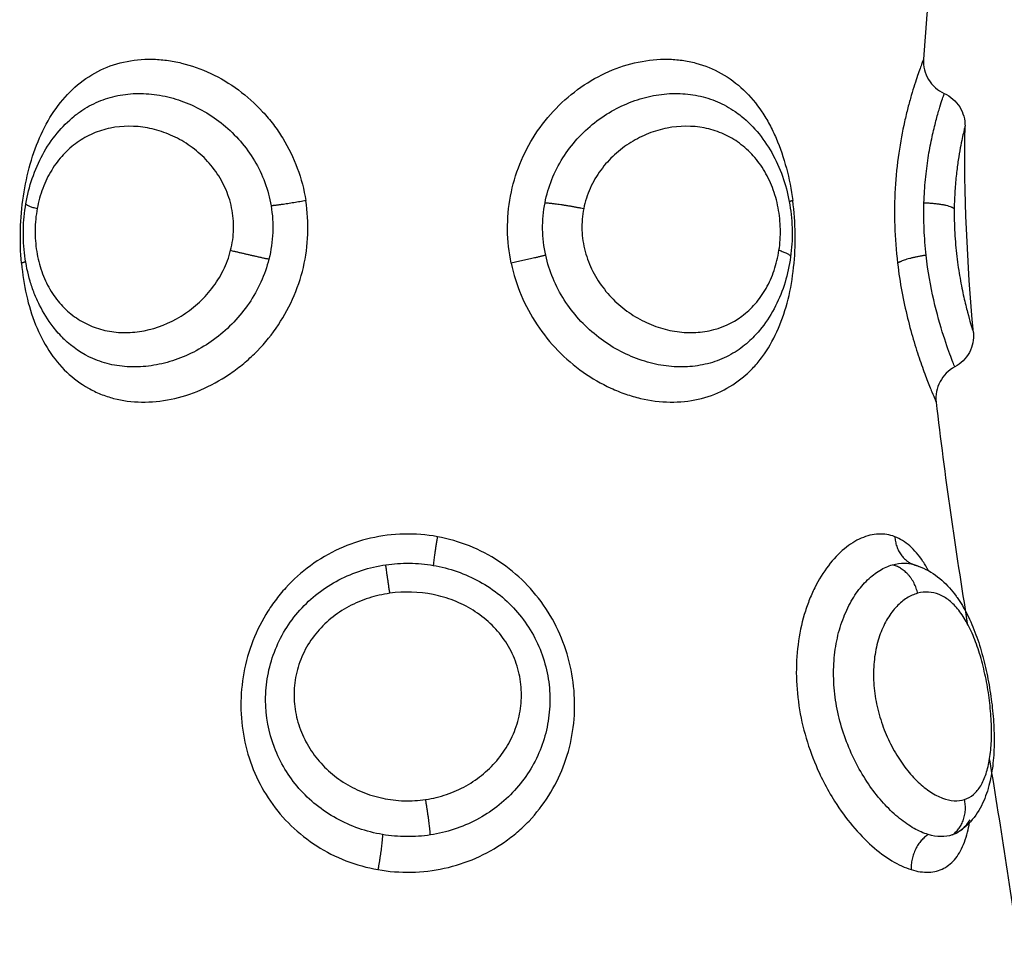
# Model space of a CAD drawing. Units: millimetres. Extents: x 104.02 to 110.86, y 1469.18 to 1475.83.
# Drawn here: x 106.7 to 106.73, y 1470.45 to 1470.48 of the extents above; entities that cross this region are included whole.
import ezdxf

# ---------------------------------------------------------------- set-up
doc = ezdxf.new("R2010")
doc.units = ezdxf.units.MM
doc.header["$PDSIZE"] = -1
doc.layers.add('DIASTASEIS', color=253, linetype='Continuous', lineweight=5)
doc.layers.add('Make2D$Visible$Curves', color=7, linetype='Continuous')
doc.layers.add('Make2D$Visible$Tangents', color=255, linetype='Continuous')
doc.styles.get("Standard").update_dxf_attribs({"font": 'ARIALN.TTF'})
doc.dimstyles.get("Standard").update_dxf_attribs({"dimtxt": 0.18, "dimasz": 0.15, "dimexe": 0.1, "dimexo": 0, "dimgap": 0.09, "dimtad": 0, "dimtih": 1, "dimtoh": 1, "dimzin": 0, "dimdsep": 46, "dimtxsty": 'Standard', "dimblk": 'OBLIQUE', "dimcen": 0.09, "dimadec": 0, "dimazin": 0, "dimtfac": 1, "dimtofl": 0, "dimtmove": 0, "dimatfit": 3, "dimldrblk": 'OBLIQUE', "dimfxl": 1, "dimtolj": 1, "dimtzin": 0, "dimarcsym": 0})

# ---------------------------------------------------------------- blocks, each defined once
blk = doc.blocks.new('_Oblique')
at = {"color": 0, "linetype": 'ByBlock', "lineweight": -2}
blk.add_line((-0.5, -0.5), (0.5, 0.5), dxfattribs=at)
blk = doc.blocks.new('*D71')
at = {"layer": 'Defpoints', "color": 0}
for p in [(108.737635, 1470.953311), (106.289635, 1470.396283), (108.737635, 1470.396283)]:
    blk.add_point(p, dxfattribs=at)
at = {"layer": 'DIASTASEIS', "color": 0, "lineweight": -2}
for p, q in [((106.289635, 1470.396283), (106.289635, 1471.053311)), ((108.737635, 1470.396283), (108.737635, 1471.053311)), ((106.289635, 1470.953311), (107.230129, 1470.953311)), ((108.737635, 1470.953311), (107.797141, 1470.953311))]:
    blk.add_line(p, q, dxfattribs=at)
at = {"layer": 'DIASTASEIS', "color": 0, "linetype": 'ByBlock', "lineweight": -2, "xscale": 0.15, "yscale": 0.15, "zscale": 0.15, "rotation": 180}
blk.add_blockref('_Oblique', (106.289635, 1470.953311), dxfattribs=at)
at = {"layer": 'DIASTASEIS', "color": 0, "linetype": 'ByBlock', "lineweight": -2, "xscale": 0.15, "yscale": 0.15, "zscale": 0.15}
blk.add_blockref('_Oblique', (108.737635, 1470.953311), dxfattribs=at)
at = {"layer": 'DIASTASEIS', "color": 0, "insert": (107.513635, 1470.953311), "char_height": 0.18, "attachment_point": 5}
blk.add_mtext('\\A1;2.45', dxfattribs=at)
blk = doc.blocks.new('*D73')
at = {"layer": 'Defpoints', "color": 0}
for p in [(109.738635, 1472.058135), (105.288635, 1470.396283), (109.738635, 1470.396283)]:
    blk.add_point(p, dxfattribs=at)
at = {"layer": 'DIASTASEIS', "color": 0, "lineweight": -2}
for p, q in [((105.288635, 1470.396283), (105.288635, 1472.158135)), ((109.738635, 1470.396283), (109.738635, 1472.158135)), ((105.288635, 1472.058135), (107.22841, 1472.058135)), ((109.738635, 1472.058135), (107.79886, 1472.058135))]:
    blk.add_line(p, q, dxfattribs=at)
at = {"layer": 'DIASTASEIS', "color": 0, "linetype": 'ByBlock', "lineweight": -2, "xscale": 0.15, "yscale": 0.15, "zscale": 0.15, "rotation": 180}
blk.add_blockref('_Oblique', (105.288635, 1472.058135), dxfattribs=at)
at = {"layer": 'DIASTASEIS', "color": 0, "linetype": 'ByBlock', "lineweight": -2, "xscale": 0.15, "yscale": 0.15, "zscale": 0.15}
blk.add_blockref('_Oblique', (109.738635, 1472.058135), dxfattribs=at)
at = {"layer": 'DIASTASEIS', "color": 0, "insert": (107.513635, 1472.058135), "char_height": 0.18, "attachment_point": 5}
blk.add_mtext('\\A1;4.45', dxfattribs=at)
blk = doc.blocks.new('KATOPSH_T215')
at = {"layer": 'Make2D$Visible$Curves'}
for points in [[(106.728273, 1470.481155), (106.72804, 1470.47981), (106.72789, 1470.478461), (106.727807, 1470.477107)], [(106.729222, 1470.469352), (106.729045, 1470.471321), (106.728951, 1470.473273), (106.728984, 1470.475205)], [(106.728166, 1470.467381), (106.728403, 1470.465296), (106.728714, 1470.463203), (106.729049, 1470.461102)], [(106.729678, 1470.457237), (106.730002, 1470.455254), (106.730318, 1470.453266), (106.730583, 1470.451271)]]:
    blk.add_open_spline(points, degree=3, dxfattribs=at)
for points, knots in [([(106.727807, 1470.477107), (106.727795, 1470.476905), (106.727844, 1470.476703), (106.727949, 1470.476529), (106.728055, 1470.476355), (106.72821, 1470.476218), (106.728395, 1470.476135)], [0.000162, 0.000162, 0.000162, 0.000162, 0.613739, 0.613739, 0.613739, 1.227462, 1.227462, 1.227462, 1.227462]), ([(106.728395, 1470.476135), (106.728575, 1470.476053), (106.728728, 1470.47592), (106.728833, 1470.475752), (106.728935, 1470.475588), (106.728988, 1470.475398), (106.728984, 1470.475205)], [0.019809, 0.019809, 0.019809, 0.019809, 0.618801, 0.618801, 0.618801, 1.202071, 1.202071, 1.202071, 1.202071]), ([(106.702338, 1470.473007), (106.70238, 1470.473253), (106.70244, 1470.473492), (106.702519, 1470.473725), (106.702599, 1470.47396), (106.702699, 1470.474188), (106.702815, 1470.474402), (106.702933, 1470.474618), (106.703069, 1470.474821), (106.703223, 1470.475007), (106.70337, 1470.475184), (106.703534, 1470.475348), (106.70371, 1470.475491)], [0, 0, 0, 0, 0.750639, 0.750639, 0.750639, 1.513409, 1.513409, 1.513409, 2.284806, 2.284806, 2.284806, 3.02321, 3.02321, 3.02321, 3.02321]), ([(106.722637, 1470.475491), (106.722819, 1470.475343), (106.722989, 1470.475171), (106.72314, 1470.474986), (106.723292, 1470.474798), (106.723428, 1470.474593), (106.723545, 1470.474375), (106.72366, 1470.474161), (106.723757, 1470.473934), (106.723836, 1470.473698), (106.723913, 1470.473466), (106.723973, 1470.473221), (106.724013, 1470.472976), (106.724054, 1470.472732), (106.724076, 1470.472483), (106.724079, 1470.472234), (106.724083, 1470.471987), (106.724068, 1470.47174), (106.724034, 1470.471498)], [0.090059, 0.090059, 0.090059, 0.090059, 0.856937, 0.856937, 0.856937, 1.630555, 1.630555, 1.630555, 2.3912, 2.3912, 2.3912, 3.144238, 3.144238, 3.144238, 3.891389, 3.891389, 3.891389, 4.63495, 4.63495, 4.63495, 4.63495]), ([(106.703419, 1470.469169), (106.703308, 1470.469278), (106.703205, 1470.469395), (106.703109, 1470.469519), (106.702963, 1470.469708), (106.702834, 1470.469915), (106.702725, 1470.470133), (106.702671, 1470.470241), (106.702622, 1470.470351), (106.702577, 1470.470465), (106.702533, 1470.470577), (106.702493, 1470.470694), (106.702458, 1470.470812), (106.70239, 1470.471043), (106.702339, 1470.471284), (106.702307, 1470.471528), (106.702276, 1470.47177), (106.702262, 1470.472022), (106.702267, 1470.472269), (106.702272, 1470.472516), (106.702296, 1470.472764), (106.702338, 1470.473007)], [0.079917, 0.079917, 0.079917, 0.079917, 0.587271, 0.587271, 0.587271, 1.362624, 1.362624, 1.362624, 1.743482, 1.743482, 1.743482, 2.12433, 2.12433, 2.12433, 2.873339, 2.873339, 2.873339, 3.619675, 3.619675, 3.619675, 4.363757, 4.363757, 4.363757, 4.363757]), ([(106.724034, 1470.471498), (106.724001, 1470.471254), (106.723948, 1470.471011), (106.723878, 1470.47078), (106.723806, 1470.470545), (106.723717, 1470.470321), (106.723608, 1470.470108), (106.723498, 1470.469891), (106.723366, 1470.469683), (106.723219, 1470.469495), (106.723128, 1470.46938), (106.72303, 1470.469271), (106.722926, 1470.46917)], [0, 0, 0, 0, 0.751804, 0.751804, 0.751804, 1.510459, 1.510459, 1.510459, 2.287752, 2.287752, 2.287752, 2.762436, 2.762436, 2.762436, 2.762436]), ([(106.703419, 1470.469169), (106.70342, 1470.469169), (106.70342, 1470.469169), (106.70342, 1470.469169), (106.70342, 1470.469169), (106.703419, 1470.46917), (106.703419, 1470.469169)], [3.045838656, 3.045838656, 3.045838656, 3.045838656, 3.047097443, 3.047097443, 3.047097443, 3.048356313, 3.048356313, 3.048356313, 3.048356313]), ([(106.729222, 1470.469352), (106.729239, 1470.469158), (106.7292, 1470.468964), (106.729108, 1470.468792), (106.729014, 1470.468616), (106.72887, 1470.468471), (106.728693, 1470.468378)], [0.000055, 0.000055, 0.000055, 0.000055, 0.587015, 0.587015, 0.587015, 1.192127, 1.192127, 1.192127, 1.192127]), ([(106.728693, 1470.468378), (106.728515, 1470.468284), (106.72837, 1470.468139), (106.728276, 1470.467961), (106.728182, 1470.467783), (106.728144, 1470.467581), (106.728166, 1470.467381)], [0.00002, 0.00002, 0.00002, 0.00002, 0.608127, 0.608127, 0.608127, 1.215634, 1.215634, 1.215634, 1.215634]), ([(106.727519, 1470.462774), (106.727616, 1470.462747), (106.727711, 1470.462713), (106.727803, 1470.462671), (106.727995, 1470.462584), (106.728169, 1470.462468), (106.728328, 1470.462328), (106.728477, 1470.462196), (106.728613, 1470.462043), (106.728734, 1470.461876), (106.728742, 1470.461865), (106.72875, 1470.461854), (106.728758, 1470.461842), (106.728863, 1470.461693), (106.728959, 1470.461531), (106.729046, 1470.461358), (106.729092, 1470.461267), (106.729136, 1470.461173), (106.729177, 1470.461076), (106.729218, 1470.460981), (106.729257, 1470.460883), (106.729293, 1470.460783), (106.729366, 1470.460586), (106.72943, 1470.460382), (106.729487, 1470.460168), (106.729544, 1470.459959), (106.729593, 1470.459744), (106.729635, 1470.459525), (106.729677, 1470.459309), (106.729712, 1470.459088), (106.72974, 1470.458872), (106.729767, 1470.458654), (106.729786, 1470.458438), (106.729798, 1470.458227), (106.729804, 1470.45812), (106.729808, 1470.458013), (106.729809, 1470.457908), (106.729811, 1470.457803), (106.729811, 1470.457699), (106.729808, 1470.457597), (106.729802, 1470.457389), (106.729786, 1470.457188), (106.72976, 1470.456995), (106.729734, 1470.4568), (106.729696, 1470.456613), (106.729644, 1470.456434), (106.729643, 1470.456429), (106.729641, 1470.456424), (106.72964, 1470.456419), (106.729612, 1470.456323), (106.72958, 1470.456231), (106.729543, 1470.45614), (106.729505, 1470.456046), (106.729462, 1470.455954), (106.729413, 1470.455867), (106.72931, 1470.455681), (106.729182, 1470.45551), (106.729024, 1470.455364), (106.728963, 1470.455308), (106.728898, 1470.455256), (106.72883, 1470.455209)], [0.045923, 0.045923, 0.045923, 0.045923, 0.430768, 0.430768, 0.430768, 1.230291, 1.230291, 1.230291, 1.990221, 1.990221, 1.990221, 2.041158, 2.041158, 2.041158, 2.710419, 2.710419, 2.710419, 3.063207, 3.063207, 3.063207, 3.408984, 3.408984, 3.408984, 4.086894, 4.086894, 4.086894, 4.755018, 4.755018, 4.755018, 5.419373, 5.419373, 5.419373, 6.082462, 6.082462, 6.082462, 6.418966, 6.418966, 6.418966, 6.755947, 6.755947, 6.755947, 7.443868, 7.443868, 7.443868, 8.136985, 8.136985, 8.136985, 8.157203, 8.157203, 8.157203, 8.526872, 8.526872, 8.526872, 8.912324, 8.912324, 8.912324, 9.72526, 9.72526, 9.72526, 10.036254, 10.036254, 10.036254, 10.036254]), ([(106.728841, 1470.455217), (106.728872, 1470.455239), (106.728902, 1470.455263), (106.729003, 1470.455356), (106.729068, 1470.455436), (106.729126, 1470.455529)], [-10.7970923, -10.7970923, -10.7970923, -10.7970923, -10.5539559, -10.5539559, -9.9403527, -9.9403527, -9.9403527, -9.9403527]), ([(106.72883, 1470.455209), (106.72883, 1470.455209), (106.72883, 1470.455209), (106.72883, 1470.455209), (106.728831, 1470.455209), (106.728829, 1470.455209), (106.72883, 1470.455209)], [0.00012418, 0.00012418, 0.00012418, 0.00012418, 0.0219144, 0.0219144, 0.0219144, 0.0430442, 0.0430442, 0.0430442, 0.0430442])]:
    blk.add_open_spline(points, degree=3, knots=knots, dxfattribs=at)
at = {"layer": 'Make2D$Visible$Tangents'}
for points, knots in [([(106.702212, 1470.471319), (106.702184, 1470.471632), (106.702175, 1470.47195), (106.702193, 1470.472591), (106.702222, 1470.472912), (106.702315, 1470.473536), (106.702379, 1470.473839), (106.702547, 1470.474429), (106.70265, 1470.474712), (106.702892, 1470.475239), (106.703034, 1470.475487), (106.703355, 1470.475937), (106.703532, 1470.476137), (106.703927, 1470.476488), (106.704145, 1470.476638), (106.704606, 1470.476877), (106.70485, 1470.476966), (106.705372, 1470.477085), (106.705641, 1470.477111), (106.706053, 1470.477105), (106.706191, 1470.477094), (106.706472, 1470.477058), (106.706615, 1470.477032), (106.707036, 1470.476929), (106.707313, 1470.476832), (106.707854, 1470.476576), (106.70812, 1470.476417), (106.708614, 1470.476053), (106.708844, 1470.475846), (106.709162, 1470.4755), (106.709264, 1470.475378), (106.709454, 1470.475127), (106.709542, 1470.474997), (106.709788, 1470.474596), (106.709927, 1470.474312), (106.710149, 1470.473714), (106.71023, 1470.473408), (106.71028, 1470.473096)], [0, 0, 0, 0, 0.955561, 0.955561, 1.911122, 1.911122, 2.866683, 2.866683, 3.822244, 3.822244, 4.777805, 4.777805, 5.733366, 5.733366, 6.688927, 6.688927, 7.644488, 7.644488, 8.600049, 8.600049, 9.077829, 9.077829, 9.55561, 9.55561, 10.511171, 10.511171, 11.466732, 11.466732, 12.422293, 12.422293, 12.900073, 12.900073, 13.377854, 13.377854, 14.333415, 14.333415, 15.288976, 15.288976, 15.288976, 15.288976]), ([(106.716109, 1470.471319), (106.716043, 1470.471632), (106.716008, 1470.47195), (106.716001, 1470.472591), (106.71603, 1470.472912), (106.716147, 1470.473536), (106.716236, 1470.473839), (106.716473, 1470.474429), (106.716621, 1470.474712), (106.716964, 1470.475239), (106.717163, 1470.475487), (106.717599, 1470.475937), (106.717835, 1470.476137), (106.718339, 1470.476488), (106.718608, 1470.476638), (106.719153, 1470.476877), (106.719431, 1470.476966), (106.719998, 1470.477085), (106.720277, 1470.477111), (106.720686, 1470.477105), (106.720821, 1470.477094), (106.721088, 1470.477058), (106.72122, 1470.477032), (106.721604, 1470.476929), (106.721844, 1470.476832), (106.722296, 1470.476576), (106.722509, 1470.476417), (106.722892, 1470.476053), (106.723063, 1470.475846), (106.723296, 1470.4755), (106.723369, 1470.475378), (106.723505, 1470.475127), (106.723567, 1470.474997), (106.72374, 1470.474596), (106.723837, 1470.474312), (106.723995, 1470.473714), (106.724054, 1470.473408), (106.724096, 1470.473096)], [0, 0, 0, 0, 0.955561, 0.955561, 1.911122, 1.911122, 2.866683, 2.866683, 3.822244, 3.822244, 4.777805, 4.777805, 5.733366, 5.733366, 6.688927, 6.688927, 7.644488, 7.644488, 8.600049, 8.600049, 9.077829, 9.077829, 9.55561, 9.55561, 10.511171, 10.511171, 11.466732, 11.466732, 12.422293, 12.422293, 12.900073, 12.900073, 13.377854, 13.377854, 14.333415, 14.333415, 15.288976, 15.288976, 15.288976, 15.288976]), ([(106.727807, 1470.477107), (106.727807, 1470.477107), (106.727804, 1470.477098), (106.727788, 1470.477058), (106.727777, 1470.477028), (106.727733, 1470.47691), (106.72769, 1470.476794), (106.727611, 1470.476564), (106.727583, 1470.476478), (106.727523, 1470.476289), (106.727491, 1470.476188), (106.727428, 1470.475969), (106.727396, 1470.475852), (106.727331, 1470.475602), (106.727299, 1470.475469), (106.727207, 1470.475055), (106.72715, 1470.474757), (106.727058, 1470.474118), (106.727023, 1470.473783), (106.726984, 1470.473096), (106.726978, 1470.472739), (106.727001, 1470.472025), (106.727028, 1470.471669), (106.72707, 1470.471319)], [-8.540068, -8.540068, -8.540068, -8.540068, -8.006314, -8.006314, -7.47256, -7.47256, -6.405051, -6.405051, -5.871297, -5.871297, -5.337543, -5.337543, -4.803788, -4.803788, -4.270034, -4.270034, -3.202526, -3.202526, -2.135017, -2.135017, -1.067509, -1.067509, 0, 0, 0, 0]), ([(106.70371, 1470.475491), (106.703788, 1470.475555), (106.703869, 1470.475614), (106.704114, 1470.475774), (106.704283, 1470.475861), (106.704637, 1470.476001), (106.704824, 1470.476053), (106.705209, 1470.476121), (106.705404, 1470.476137), (106.705802, 1470.476132), (106.706005, 1470.476111), (106.706414, 1470.476032), (106.706615, 1470.475975), (106.707012, 1470.475827), (106.707208, 1470.475734), (106.70759, 1470.475514), (106.707771, 1470.475389), (106.708113, 1470.475107), (106.708275, 1470.47495), (106.708573, 1470.474606), (106.708705, 1470.474422), (106.708937, 1470.474033), (106.709037, 1470.473826), (106.709197, 1470.473393), (106.709256, 1470.473172), (106.709294, 1470.472947)], [-7.972102, -7.972102, -7.972102, -7.972102, -7.61196, -7.61196, -6.919964, -6.919964, -6.227967, -6.227967, -5.535971, -5.535971, -4.843975, -4.843975, -4.151978, -4.151978, -3.459982, -3.459982, -2.767985, -2.767985, -2.075989, -2.075989, -1.383993, -1.383993, -0.691996, -0.691996, 0, 0, 0, 0]), ([(106.717067, 1470.473035), (106.717111, 1470.473261), (106.717176, 1470.47348), (106.717345, 1470.473906), (106.717451, 1470.474113), (106.717693, 1470.474497), (106.71783, 1470.474678), (106.718135, 1470.475015), (106.7183, 1470.475168), (106.718649, 1470.475442), (106.718834, 1470.475564), (106.719219, 1470.475774), (106.719415, 1470.475861), (106.719814, 1470.476001), (106.720018, 1470.476053), (106.720426, 1470.476121), (106.720627, 1470.476137), (106.721023, 1470.476132), (106.721219, 1470.476111), (106.721601, 1470.476032), (106.721784, 1470.475975), (106.722133, 1470.475827), (106.722301, 1470.475734), (106.72252, 1470.475582), (106.722579, 1470.475538), (106.722637, 1470.475491)], [-11.071942, -11.071942, -11.071942, -11.071942, -10.379945, -10.379945, -9.687949, -9.687949, -8.995953, -8.995953, -8.303956, -8.303956, -7.61196, -7.61196, -6.919964, -6.919964, -6.227967, -6.227967, -5.535971, -5.535971, -4.843975, -4.843975, -4.151978, -4.151978, -3.459982, -3.459982, -3.195062, -3.195062, -3.195062, -3.195062]), ([(106.72782, 1470.473035), (106.727827, 1470.473261), (106.727841, 1470.47348), (106.727882, 1470.473906), (106.727909, 1470.474113), (106.727969, 1470.474497), (106.728003, 1470.474678), (106.728074, 1470.475015), (106.728111, 1470.475168), (106.728181, 1470.475442), (106.728216, 1470.475564), (106.728278, 1470.475774), (106.728305, 1470.475861), (106.72835, 1470.476001), (106.728367, 1470.476053), (106.72839, 1470.476119), (106.728395, 1470.476135), (106.728395, 1470.476135)], [-11.071931, -11.071931, -11.071931, -11.071931, -10.379935, -10.379935, -9.687939, -9.687939, -8.995944, -8.995944, -8.303948, -8.303948, -7.611952, -7.611952, -6.919957, -6.919957, -6.227961, -6.227961, -5.584252, -5.584252, -5.584252, -5.584252]), ([(106.708147, 1470.471686), (106.708197, 1470.471882), (106.708225, 1470.472082), (106.708236, 1470.472493), (106.708217, 1470.472694), (106.708135, 1470.473092), (106.70807, 1470.473286), (106.707904, 1470.473649), (106.707801, 1470.473821), (106.707563, 1470.474141), (106.70743, 1470.474285), (106.707141, 1470.474545), (106.706983, 1470.474661), (106.706658, 1470.474859), (106.70649, 1470.474941), (106.706142, 1470.475074), (106.705964, 1470.475124), (106.705433, 1470.475223), (106.705074, 1470.475221), (106.704568, 1470.475118), (106.704403, 1470.475067), (106.704087, 1470.474931), (106.703937, 1470.474847), (106.703654, 1470.474647), (106.70352, 1470.474529), (106.703277, 1470.474266), (106.703167, 1470.474121), (106.702972, 1470.473801), (106.702887, 1470.473626), (106.70275, 1470.473261), (106.702696, 1470.47307), (106.702659, 1470.472869)], [0, 0, 0, 0, 0.611073, 0.611073, 1.222146, 1.222146, 1.833219, 1.833219, 2.444292, 2.444292, 3.055365, 3.055365, 3.666438, 3.666438, 4.277511, 4.277511, 4.888585, 4.888585, 6.110731, 6.110731, 6.721804, 6.721804, 7.332877, 7.332877, 7.94395, 7.94395, 8.555023, 8.555023, 9.166096, 9.166096, 9.777169, 9.777169, 9.777169, 9.777169]), ([(106.723706, 1470.471686), (106.723736, 1470.471882), (106.723749, 1470.472082), (106.723741, 1470.472493), (106.72372, 1470.472694), (106.723644, 1470.473092), (106.723588, 1470.473286), (106.723449, 1470.473649), (106.723363, 1470.473821), (106.723165, 1470.474141), (106.723054, 1470.474285), (106.722809, 1470.474545), (106.722674, 1470.474661), (106.722389, 1470.474859), (106.722239, 1470.474941), (106.721921, 1470.475074), (106.721755, 1470.475124), (106.721249, 1470.475223), (106.720889, 1470.475221), (106.720358, 1470.475118), (106.720181, 1470.475067), (106.719833, 1470.474931), (106.719665, 1470.474847), (106.719342, 1470.474647), (106.719185, 1470.474529), (106.718898, 1470.474266), (106.718767, 1470.474121), (106.718532, 1470.473801), (106.718429, 1470.473626), (106.718267, 1470.473261), (106.718205, 1470.47307), (106.718165, 1470.472869)], [0, 0, 0, 0, 0.611073, 0.611073, 1.222146, 1.222146, 1.833219, 1.833219, 2.444292, 2.444292, 3.055365, 3.055365, 3.666438, 3.666438, 4.277511, 4.277511, 4.888585, 4.888585, 6.110731, 6.110731, 6.721804, 6.721804, 7.332877, 7.332877, 7.94395, 7.94395, 8.555023, 8.555023, 9.166096, 9.166096, 9.777169, 9.777169, 9.777169, 9.777169]), ([(106.728984, 1470.475205), (106.728984, 1470.475206), (106.728971, 1470.475154), (106.728922, 1470.474946), (106.728888, 1470.474793), (106.728831, 1470.474486), (106.728811, 1470.474372), (106.728773, 1470.474123), (106.728755, 1470.473988), (106.728722, 1470.473695), (106.728708, 1470.473538), (106.728688, 1470.473214), (106.728681, 1470.473046), (106.728678, 1470.472869)], [0, 0, 0, 0, 1.073135, 1.073135, 2.14627, 2.14627, 2.682837, 2.682837, 3.219405, 3.219405, 3.755972, 3.755972, 4.292539, 4.292539, 4.292539, 4.292539]), ([(106.702212, 1470.471319), (106.702241, 1470.471005), (106.702288, 1470.470704), (106.70242, 1470.470123), (106.702506, 1470.469842), (106.70272, 1470.469312), (106.702846, 1470.469067), (106.703139, 1470.468617), (106.703309, 1470.46841), (106.703682, 1470.468054), (106.703886, 1470.467902), (106.704222, 1470.467713), (106.704339, 1470.467657), (106.704579, 1470.467561), (106.704702, 1470.46752), (106.70508, 1470.467422), (106.705346, 1470.467386), (106.705898, 1470.467378), (106.706176, 1470.467405), (106.706737, 1470.46752), (106.707023, 1470.46761), (106.707574, 1470.467845), (106.707841, 1470.46799), (106.708226, 1470.468248), (106.708352, 1470.468342), (106.708595, 1470.468539), (106.708711, 1470.468644), (106.709046, 1470.468972), (106.709252, 1470.469214), (106.709617, 1470.469735), (106.709774, 1470.47001), (106.710034, 1470.470589), (106.710138, 1470.470894), (106.710283, 1470.471511), (106.710326, 1470.471825), (106.71035, 1470.472464), (106.71033, 1470.472784), (106.71028, 1470.473096)], [-15.25935, -15.25935, -15.25935, -15.25935, -14.305641, -14.305641, -13.351931, -13.351931, -12.398222, -12.398222, -11.444513, -11.444513, -10.490803, -10.490803, -10.013948, -10.013948, -9.537094, -9.537094, -8.583384, -8.583384, -7.629675, -7.629675, -6.675966, -6.675966, -5.722256, -5.722256, -5.245402, -5.245402, -4.768547, -4.768547, -3.814838, -3.814838, -2.861128, -2.861128, -1.907419, -1.907419, -0.953709, -0.953709, 0, 0, 0, 0]), ([(106.716109, 1470.471319), (106.716175, 1470.471005), (106.71627, 1470.470704), (106.716515, 1470.470123), (106.716665, 1470.469842), (106.717018, 1470.469312), (106.717216, 1470.469067), (106.717653, 1470.468617), (106.717895, 1470.46841), (106.718399, 1470.468054), (106.718663, 1470.467902), (106.719075, 1470.467713), (106.719216, 1470.467657), (106.719496, 1470.467561), (106.719636, 1470.46752), (106.720056, 1470.467422), (106.720338, 1470.467386), (106.720893, 1470.467378), (106.721159, 1470.467405), (106.721671, 1470.46752), (106.721918, 1470.46761), (106.722374, 1470.467845), (106.722583, 1470.46799), (106.722871, 1470.468248), (106.722964, 1470.468342), (106.723137, 1470.468539), (106.723218, 1470.468644), (106.723445, 1470.468972), (106.723578, 1470.469214), (106.723802, 1470.469735), (106.723893, 1470.47001), (106.724037, 1470.470589), (106.724089, 1470.470894), (106.724155, 1470.471511), (106.724169, 1470.471825), (106.72416, 1470.472464), (106.724137, 1470.472784), (106.724096, 1470.473096)], [-15.25935, -15.25935, -15.25935, -15.25935, -14.305641, -14.305641, -13.351931, -13.351931, -12.398222, -12.398222, -11.444513, -11.444513, -10.490803, -10.490803, -10.013948, -10.013948, -9.537094, -9.537094, -8.583384, -8.583384, -7.629675, -7.629675, -6.675966, -6.675966, -5.722256, -5.722256, -5.245402, -5.245402, -4.768547, -4.768547, -3.814838, -3.814838, -2.861128, -2.861128, -1.907419, -1.907419, -0.953709, -0.953709, 0, 0, 0, 0]), ([(106.702659, 1470.472869), (106.702622, 1470.472669), (106.702603, 1470.472465), (106.702598, 1470.472054), (106.702613, 1470.47185), (106.702677, 1470.471458), (106.702724, 1470.471269), (106.702851, 1470.470907), (106.70293, 1470.470737), (106.703113, 1470.470423), (106.703219, 1470.470277), (106.703452, 1470.470017), (106.70358, 1470.469903), (106.703855, 1470.469704), (106.704004, 1470.469619), (106.704314, 1470.469485), (106.704476, 1470.469434), (106.704813, 1470.469367), (106.704988, 1470.469351), (106.705339, 1470.469353), (106.705517, 1470.469371), (106.706056, 1470.469477), (106.70641, 1470.469616), (106.706905, 1470.469922), (106.707062, 1470.470038), (106.707355, 1470.4703), (106.707494, 1470.470448), (106.707738, 1470.470765), (106.707845, 1470.470935), (106.708026, 1470.471298), (106.708098, 1470.471491), (106.708147, 1470.471686)], [0, 0, 0, 0, 0.61169, 0.61169, 1.223379, 1.223379, 1.835069, 1.835069, 2.446759, 2.446759, 3.058448, 3.058448, 3.670138, 3.670138, 4.281828, 4.281828, 4.893517, 4.893517, 5.505207, 5.505207, 6.116897, 6.116897, 7.340276, 7.340276, 7.951966, 7.951966, 8.563656, 8.563656, 9.175345, 9.175345, 9.787035, 9.787035, 9.787035, 9.787035]), ([(106.709294, 1470.472947), (106.709336, 1470.472699), (106.709353, 1470.472443), (106.709332, 1470.471933), (106.709295, 1470.471684), (106.709234, 1470.471438)], [0, 0, 0, 0, 0.762068, 0.762068, 1.524136, 1.524136, 1.524136, 1.524136]), ([(106.717087, 1470.471546), (106.717033, 1470.471791), (106.717004, 1470.472039), (106.716997, 1470.47254), (106.71702, 1470.472791), (106.717067, 1470.473035)], [-1.503758, -1.503758, -1.503758, -1.503758, -0.751879, -0.751879, 0, 0, 0, 0]), ([(106.718165, 1470.472869), (106.718125, 1470.472669), (106.718109, 1470.472465), (106.718123, 1470.472054), (106.718155, 1470.47185), (106.718259, 1470.471458), (106.718332, 1470.471269), (106.718517, 1470.470907), (106.718627, 1470.470737), (106.718874, 1470.470423), (106.719013, 1470.470277), (106.719311, 1470.470017), (106.719468, 1470.469903), (106.719798, 1470.469704), (106.719972, 1470.469619), (106.720322, 1470.469485), (106.720499, 1470.469434), (106.720857, 1470.469367), (106.721037, 1470.469351), (106.721388, 1470.469353), (106.72156, 1470.469371), (106.722066, 1470.469477), (106.722377, 1470.469616), (106.722789, 1470.469922), (106.722915, 1470.470038), (106.723145, 1470.4703), (106.72325, 1470.470448), (106.72343, 1470.470765), (106.723506, 1470.470935), (106.723629, 1470.471298), (106.723676, 1470.471491), (106.723706, 1470.471686)], [0, 0, 0, 0, 0.61169, 0.61169, 1.223379, 1.223379, 1.835069, 1.835069, 2.446759, 2.446759, 3.058448, 3.058448, 3.670138, 3.670138, 4.281828, 4.281828, 4.893517, 4.893517, 5.505207, 5.505207, 6.116897, 6.116897, 7.340276, 7.340276, 7.951966, 7.951966, 8.563656, 8.563656, 9.175345, 9.175345, 9.787035, 9.787035, 9.787035, 9.787035]), ([(106.727881, 1470.471546), (106.727854, 1470.471791), (106.727834, 1470.472039), (106.727814, 1470.47254), (106.727813, 1470.472791), (106.72782, 1470.473035)], [-1.503763, -1.503763, -1.503763, -1.503763, -0.751881, -0.751881, 0, 0, 0, 0]), ([(106.728678, 1470.472869), (106.728676, 1470.472644), (106.72868, 1470.472414), (106.728705, 1470.471955), (106.728725, 1470.471728), (106.728776, 1470.471297), (106.728808, 1470.471088), (106.728876, 1470.4707), (106.728913, 1470.470522), (106.728986, 1470.470198), (106.729023, 1470.470052), (106.729088, 1470.469802), (106.729119, 1470.469696), (106.729169, 1470.469524), (106.729188, 1470.46946), (106.729215, 1470.469374), (106.729222, 1470.469352), (106.729222, 1470.469352)], [0, 0, 0, 0, 0.686535, 0.686535, 1.37307, 1.37307, 2.059606, 2.059606, 2.746141, 2.746141, 3.432676, 3.432676, 4.119211, 4.119211, 4.805746, 4.805746, 5.492281, 5.492281, 5.492281, 5.492281]), ([(106.709234, 1470.471438), (106.709178, 1470.471215), (106.709101, 1470.470994), (106.708911, 1470.470575), (106.708798, 1470.470375), (106.70854, 1470.469995), (106.708394, 1470.469815), (106.708081, 1470.469487), (106.707913, 1470.469336), (106.707554, 1470.469064), (106.707365, 1470.468943), (106.706979, 1470.468736), (106.706781, 1470.468649), (106.706375, 1470.468509), (106.70617, 1470.468458), (106.705765, 1470.468391), (106.705563, 1470.468375), (106.705163, 1470.468382), (106.704968, 1470.468403), (106.704593, 1470.468482), (106.704413, 1470.46854), (106.703933, 1470.468749), (106.70366, 1470.468933), (106.70342, 1470.469169)], [-11.087232, -11.087232, -11.087232, -11.087232, -10.39428, -10.39428, -9.701328, -9.701328, -9.008376, -9.008376, -8.315424, -8.315424, -7.622472, -7.622472, -6.92952, -6.92952, -6.236568, -6.236568, -5.543616, -5.543616, -4.850664, -4.850664, -4.157712, -4.157712, -2.939067, -2.939067, -2.939067, -2.939067]), ([(106.722927, 1470.46917), (106.7228, 1470.469046), (106.722663, 1470.468935), (106.722363, 1470.468736), (106.722197, 1470.468649), (106.721843, 1470.468509), (106.721659, 1470.468458), (106.72128, 1470.468391), (106.721084, 1470.468375), (106.720682, 1470.468382), (106.720478, 1470.468403), (106.720072, 1470.468482), (106.71987, 1470.46854), (106.719262, 1470.468767), (106.718878, 1470.468985), (106.718171, 1470.469552), (106.717864, 1470.469889), (106.717366, 1470.470668), (106.717187, 1470.471091), (106.717087, 1470.471546)], [-8.26365, -8.26365, -8.26365, -8.26365, -7.622472, -7.622472, -6.92952, -6.92952, -6.236568, -6.236568, -5.543616, -5.543616, -4.850664, -4.850664, -4.157712, -4.157712, -2.771808, -2.771808, -1.385904, -1.385904, 0, 0, 0, 0]), ([(106.728693, 1470.468378), (106.728691, 1470.468382), (106.728683, 1470.468403), (106.728652, 1470.468482), (106.72863, 1470.46854), (106.728544, 1470.468767), (106.728465, 1470.468985), (106.728284, 1470.469552), (106.728187, 1470.469889), (106.728009, 1470.470668), (106.727932, 1470.471091), (106.727881, 1470.471546)], [-5.543596, -5.543596, -5.543596, -5.543596, -4.850647, -4.850647, -4.157697, -4.157697, -2.771798, -2.771798, -1.385899, -1.385899, 0, 0, 0, 0]), ([(106.72707, 1470.471319), (106.727136, 1470.470765), (106.727235, 1470.470248), (106.727413, 1470.469525), (106.727476, 1470.469297), (106.727603, 1470.468875), (106.727667, 1470.468679), (106.727791, 1470.46832), (106.72785, 1470.468161), (106.727956, 1470.467885), (106.728004, 1470.467767), (106.728083, 1470.467575), (106.728114, 1470.467503), (106.728155, 1470.467406), (106.728166, 1470.467381), (106.728166, 1470.467381)], [-6.738781, -6.738781, -6.738781, -6.738781, -5.054086, -5.054086, -4.211738, -4.211738, -3.36939, -3.36939, -2.527043, -2.527043, -1.684695, -1.684695, -0.842348, -0.842348, 0, 0, 0, 0]), ([(106.714013, 1470.463563), (106.713699, 1470.46362), (106.713382, 1470.463645), (106.712745, 1470.46363), (106.712427, 1470.46359), (106.711811, 1470.463449), (106.711514, 1470.463348), (106.710942, 1470.463088), (106.710665, 1470.462926), (106.710157, 1470.462555), (106.709924, 1470.462346), (106.709605, 1470.461996), (106.709503, 1470.461872), (106.709314, 1470.461618), (106.709226, 1470.461487), (106.708984, 1470.461083), (106.708848, 1470.460799), (106.708631, 1470.460201), (106.708552, 1470.459896), (106.708453, 1470.459279), (106.708432, 1470.458963), (106.708449, 1470.458341), (106.708486, 1470.458035), (106.708618, 1470.457432), (106.708713, 1470.457137), (106.708955, 1470.456578), (106.709103, 1470.45631), (106.709452, 1470.455805), (106.709649, 1470.455574), (106.710088, 1470.45515), (106.710333, 1470.454957), (106.710853, 1470.454625), (106.711129, 1470.454486), (106.711711, 1470.45426), (106.712018, 1470.454174), (106.712327, 1470.45412)], [-15.193792, -15.193792, -15.193792, -15.193792, -14.24418, -14.24418, -13.294568, -13.294568, -12.344956, -12.344956, -11.395344, -11.395344, -10.445732, -10.445732, -9.970926, -9.970926, -9.49612, -9.49612, -8.546508, -8.546508, -7.596896, -7.596896, -6.647284, -6.647284, -5.697672, -5.697672, -4.74806, -4.74806, -3.798448, -3.798448, -2.848836, -2.848836, -1.899224, -1.899224, -0.949612, -0.949612, 0, 0, 0, 0]), ([(106.726994, 1470.463563), (106.726845, 1470.46362), (106.726689, 1470.463645), (106.726369, 1470.46363), (106.726204, 1470.46359), (106.725878, 1470.463449), (106.725717, 1470.463348), (106.725403, 1470.463088), (106.725248, 1470.462926), (106.724965, 1470.462555), (106.724835, 1470.462346), (106.724661, 1470.461996), (106.724607, 1470.461872), (106.724507, 1470.461618), (106.724463, 1470.461487), (106.724343, 1470.461083), (106.724284, 1470.460799), (106.724207, 1470.460201), (106.724192, 1470.459896), (106.724207, 1470.459279), (106.724238, 1470.458963), (106.724343, 1470.458341), (106.724417, 1470.458035), (106.724606, 1470.457432), (106.724721, 1470.457137), (106.724888, 1470.456777), (106.724926, 1470.456698), (106.724966, 1470.45662)], [-15.193792, -15.193792, -15.193792, -15.193792, -14.24418, -14.24418, -13.294568, -13.294568, -12.344956, -12.344956, -11.395344, -11.395344, -10.445732, -10.445732, -9.970926, -9.970926, -9.49612, -9.49612, -8.546508, -8.546508, -7.596896, -7.596896, -6.647284, -6.647284, -5.697672, -5.697672, -4.74806, -4.74806, -4.476634, -4.476634, -4.476634, -4.476634]), ([(106.712327, 1470.45412), (106.712637, 1470.454065), (106.712954, 1470.454041), (106.71359, 1470.454053), (106.713903, 1470.454091), (106.714516, 1470.454224), (106.71482, 1470.454322), (106.71539, 1470.454571), (106.71566, 1470.454722), (106.71604, 1470.454987), (106.716163, 1470.455083), (106.716397, 1470.455283), (106.716508, 1470.455388), (106.716823, 1470.455719), (106.717011, 1470.455959), (106.717339, 1470.45648), (106.717475, 1470.456752), (106.717694, 1470.457321), (106.717778, 1470.457621), (106.717886, 1470.45823), (106.717911, 1470.458538), (106.717903, 1470.45916), (106.71787, 1470.459477), (106.717745, 1470.460093), (106.717654, 1470.460394), (106.717413, 1470.460981), (106.717264, 1470.461263), (106.716917, 1470.461789), (106.716715, 1470.462038), (106.716268, 1470.462487), (106.716024, 1470.462686), (106.715498, 1470.463036), (106.715214, 1470.463185), (106.71463, 1470.463419), (106.714327, 1470.463506), (106.714013, 1470.463563)], [-15.206951, -15.206951, -15.206951, -15.206951, -14.256517, -14.256517, -13.306082, -13.306082, -12.355648, -12.355648, -11.405213, -11.405213, -10.929996, -10.929996, -10.454779, -10.454779, -9.504344, -9.504344, -8.55391, -8.55391, -7.603476, -7.603476, -6.653041, -6.653041, -5.702607, -5.702607, -4.752172, -4.752172, -3.801738, -3.801738, -2.851303, -2.851303, -1.900869, -1.900869, -0.950434, -0.950434, 0, 0, 0, 0]), ([(106.727951, 1470.462596), (106.7279, 1470.46269), (106.727847, 1470.462778), (106.727675, 1470.463036), (106.727549, 1470.463185), (106.727284, 1470.463419), (106.727143, 1470.463506), (106.726994, 1470.463563)], [-2.350846, -2.350846, -2.350846, -2.350846, -1.900869, -1.900869, -0.950434, -0.950434, 0, 0, 0, 0]), ([(106.712457, 1470.455115), (106.712227, 1470.455155), (106.711999, 1470.455213), (106.711563, 1470.455366), (106.711352, 1470.455459), (106.710947, 1470.455683), (106.710756, 1470.455811), (106.710401, 1470.456096), (106.710237, 1470.456253), (106.709785, 1470.456769), (106.709552, 1470.457156), (106.709226, 1470.458014), (106.709142, 1470.458462), (106.709139, 1470.459159), (106.70916, 1470.459389), (106.709242, 1470.459844), (106.709304, 1470.46007), (106.709471, 1470.460509), (106.709574, 1470.460718), (106.709816, 1470.461116), (106.709958, 1470.461307), (106.710271, 1470.461655), (106.710442, 1470.461814), (106.710812, 1470.4621), (106.711012, 1470.462228), (106.711426, 1470.462444), (106.711641, 1470.462534), (106.712087, 1470.462678), (106.712318, 1470.462732), (106.712549, 1470.462766)], [-11.257553, -11.257553, -11.257553, -11.257553, -10.553956, -10.553956, -9.850359, -9.850359, -9.146762, -9.146762, -8.443165, -8.443165, -7.035971, -7.035971, -5.628776, -5.628776, -4.925179, -4.925179, -4.221582, -4.221582, -3.517985, -3.517985, -2.814388, -2.814388, -2.110791, -2.110791, -1.407194, -1.407194, -0.703597, -0.703597, 0, 0, 0, 0]), ([(106.712549, 1470.462766), (106.712772, 1470.462798), (106.712999, 1470.462814), (106.713453, 1470.462808), (106.713676, 1470.462787), (106.713897, 1470.46275)], [-1.355382, -1.355382, -1.355382, -1.355382, -0.677691, -0.677691, 0, 0, 0, 0]), ([(106.713897, 1470.46275), (106.714355, 1470.462671), (106.714806, 1470.462515), (106.715414, 1470.462178), (106.715608, 1470.462048), (106.715973, 1470.461752), (106.71614, 1470.461589), (106.716442, 1470.461237), (106.716577, 1470.461047), (106.716813, 1470.460639), (106.71691, 1470.460427), (106.717065, 1470.45999), (106.717123, 1470.459763), (106.717195, 1470.459303), (106.71721, 1470.459073), (106.717199, 1470.458614), (106.717172, 1470.458383), (106.717079, 1470.457936), (106.717013, 1470.457719), (106.716842, 1470.457299), (106.716737, 1470.457094), (106.716496, 1470.456713), (106.716359, 1470.456533), (106.716053, 1470.456198), (106.715883, 1470.456042), (106.715523, 1470.455765), (106.715332, 1470.455642), (106.714924, 1470.455427), (106.714709, 1470.455336), (106.71427, 1470.455192), (106.714045, 1470.455138), (106.713814, 1470.455103)], [-11.224375, -11.224375, -11.224375, -11.224375, -9.821328, -9.821328, -9.119804, -9.119804, -8.418281, -8.418281, -7.716758, -7.716758, -7.015234, -7.015234, -6.313711, -6.313711, -5.612187, -5.612187, -4.910664, -4.910664, -4.20914, -4.20914, -3.507617, -3.507617, -2.806094, -2.806094, -2.10457, -2.10457, -1.403047, -1.403047, -0.701523, -0.701523, 0, 0, 0, 0]), ([(106.727938, 1470.455115), (106.727808, 1470.455155), (106.727674, 1470.455213), (106.727403, 1470.455366), (106.727266, 1470.455459), (106.72699, 1470.455683), (106.726852, 1470.455811), (106.726587, 1470.456096), (106.726458, 1470.456253), (106.726084, 1470.456769), (106.725865, 1470.457156), (106.72551, 1470.458014), (106.725382, 1470.458462), (106.725278, 1470.459159), (106.725259, 1470.459389), (106.725253, 1470.459844), (106.725265, 1470.46007), (106.72532, 1470.460509), (106.725363, 1470.460718), (106.725476, 1470.461116), (106.725547, 1470.461307), (106.725709, 1470.461655), (106.7258, 1470.461814), (106.725999, 1470.4621), (106.726108, 1470.462228), (106.726331, 1470.462444), (106.726447, 1470.462534), (106.726684, 1470.462678), (106.726805, 1470.462732), (106.726924, 1470.462766)], [-11.257553, -11.257553, -11.257553, -11.257553, -10.553956, -10.553956, -9.850359, -9.850359, -9.146762, -9.146762, -8.443165, -8.443165, -7.035971, -7.035971, -5.628776, -5.628776, -4.925179, -4.925179, -4.221582, -4.221582, -3.517985, -3.517985, -2.814388, -2.814388, -2.110791, -2.110791, -1.407194, -1.407194, -0.703597, -0.703597, 0, 0, 0, 0]), ([(106.726924, 1470.462766), (106.727039, 1470.462798), (106.727154, 1470.462814), (106.727353, 1470.462809), (106.727437, 1470.462796), (106.727519, 1470.462774)], [-1.355382, -1.355382, -1.355382, -1.355382, -0.677691, -0.677691, -0.163261, -0.163261, -0.163261, -0.163261]), ([(106.712665, 1470.461958), (106.712461, 1470.461929), (106.712262, 1470.461884), (106.711874, 1470.461759), (106.711683, 1470.461679), (106.711322, 1470.461485), (106.711152, 1470.461372), (106.710835, 1470.461113), (106.710688, 1470.460966), (106.710433, 1470.460649), (106.710322, 1470.460477), (106.71014, 1470.460108), (106.710071, 1470.459917), (106.709976, 1470.459525), (106.70995, 1470.45932), (106.709945, 1470.458917), (106.709964, 1470.458718), (106.710044, 1470.458326), (106.710106, 1470.458132), (106.710265, 1470.457768), (106.710362, 1470.457595), (106.710593, 1470.457266), (106.710724, 1470.457115), (106.711013, 1470.456839), (106.711172, 1470.456714), (106.711511, 1470.456495), (106.71169, 1470.456401), (106.712065, 1470.456248), (106.712262, 1470.456187), (106.71266, 1470.456103), (106.712863, 1470.456078), (106.713273, 1470.456066), (106.713479, 1470.456078), (106.713681, 1470.456108)], [-9.832195, -9.832195, -9.832195, -9.832195, -9.217683, -9.217683, -8.603171, -8.603171, -7.988658, -7.988658, -7.374146, -7.374146, -6.759634, -6.759634, -6.145122, -6.145122, -5.53061, -5.53061, -4.916097, -4.916097, -4.301585, -4.301585, -3.687073, -3.687073, -3.072561, -3.072561, -2.458049, -2.458049, -1.843537, -1.843537, -1.229024, -1.229024, -0.614512, -0.614512, 0, 0, 0, 0]), ([(106.713681, 1470.456108), (106.713884, 1470.456138), (106.714085, 1470.456187), (106.714468, 1470.456318), (106.714652, 1470.4564), (106.715005, 1470.456597), (106.715172, 1470.456713), (106.715478, 1470.456969), (106.715618, 1470.457111), (106.715871, 1470.457424), (106.715981, 1470.45759), (106.716164, 1470.457942), (106.71624, 1470.45813), (106.716348, 1470.458516), (106.716382, 1470.458713), (106.716406, 1470.459115), (106.716395, 1470.45932), (106.716331, 1470.459718), (106.716276, 1470.459916), (106.716122, 1470.460295), (106.716025, 1470.460473), (106.715794, 1470.460808), (106.715658, 1470.460965), (106.715361, 1470.461244), (106.715199, 1470.461368), (106.714852, 1470.461584), (106.714667, 1470.461676), (106.714288, 1470.461824), (106.714093, 1470.461881), (106.71349, 1470.462002), (106.713073, 1470.462015), (106.712665, 1470.461958)], [0, 0, 0, 0, 0.614596, 0.614596, 1.229193, 1.229193, 1.843789, 1.843789, 2.458385, 2.458385, 3.072982, 3.072982, 3.687578, 3.687578, 4.302174, 4.302174, 4.916771, 4.916771, 5.531367, 5.531367, 6.145963, 6.145963, 6.760559, 6.760559, 7.375156, 7.375156, 7.989752, 7.989752, 8.604348, 8.604348, 9.833541, 9.833541, 9.833541, 9.833541]), ([(106.72764, 1470.461958), (106.727537, 1470.461929), (106.727435, 1470.461884), (106.727236, 1470.461759), (106.727138, 1470.461679), (106.726954, 1470.461485), (106.726867, 1470.461372), (106.72671, 1470.461113), (106.726639, 1470.460966), (106.726522, 1470.460649), (106.726475, 1470.460477), (106.726409, 1470.460108), (106.726391, 1470.459917), (106.726385, 1470.459525), (106.726397, 1470.45932), (106.726451, 1470.458917), (106.726493, 1470.458718), (106.726602, 1470.458326), (106.726671, 1470.458132), (106.726826, 1470.457768), (106.726914, 1470.457595), (106.727107, 1470.457266), (106.727211, 1470.457115), (106.727426, 1470.456839), (106.72754, 1470.456714), (106.727771, 1470.456495), (106.727887, 1470.456401), (106.728119, 1470.456248), (106.728236, 1470.456187), (106.728461, 1470.456103), (106.728569, 1470.456078), (106.728778, 1470.456066), (106.728878, 1470.456078), (106.72897, 1470.456108)], [-9.832195, -9.832195, -9.832195, -9.832195, -9.217683, -9.217683, -8.603171, -8.603171, -7.988658, -7.988658, -7.374146, -7.374146, -6.759634, -6.759634, -6.145122, -6.145122, -5.53061, -5.53061, -4.916097, -4.916097, -4.301585, -4.301585, -3.687073, -3.687073, -3.072561, -3.072561, -2.458049, -2.458049, -1.843537, -1.843537, -1.229024, -1.229024, -0.614512, -0.614512, 0, 0, 0, 0]), ([(106.72897, 1470.456108), (106.729062, 1470.456138), (106.729147, 1470.456187), (106.7293, 1470.456318), (106.729368, 1470.4564), (106.729489, 1470.456597), (106.72954, 1470.456713), (106.729625, 1470.456969), (106.729658, 1470.457111), (106.729708, 1470.457424), (106.729724, 1470.45759), (106.729739, 1470.457942), (106.729738, 1470.45813), (106.72972, 1470.458516), (106.729702, 1470.458713), (106.729653, 1470.459115), (106.72962, 1470.45932), (106.72954, 1470.459718), (106.729493, 1470.459916), (106.729386, 1470.460295), (106.729327, 1470.460473), (106.729196, 1470.460808), (106.729123, 1470.460965), (106.728971, 1470.461244), (106.728891, 1470.461368), (106.728721, 1470.461584), (106.72863, 1470.461676), (106.728446, 1470.461824), (106.728351, 1470.461881), (106.728055, 1470.462002), (106.727847, 1470.462015), (106.72764, 1470.461958)], [0, 0, 0, 0, 0.614596, 0.614596, 1.229193, 1.229193, 1.843789, 1.843789, 2.458385, 2.458385, 3.072982, 3.072982, 3.687578, 3.687578, 4.302174, 4.302174, 4.916771, 4.916771, 5.531367, 5.531367, 6.145963, 6.145963, 6.760559, 6.760559, 7.375156, 7.375156, 7.989752, 7.989752, 8.604348, 8.604348, 9.833541, 9.833541, 9.833541, 9.833541]), ([(106.724966, 1470.45662), (106.725065, 1470.456425), (106.725172, 1470.456238), (106.725445, 1470.455805), (106.725615, 1470.455574), (106.72597, 1470.45515), (106.726157, 1470.454957), (106.726532, 1470.454625), (106.72672, 1470.454486), (106.727094, 1470.45426), (106.72728, 1470.454174), (106.727455, 1470.45412)], [-4.475893, -4.475893, -4.475893, -4.475893, -3.798448, -3.798448, -2.848836, -2.848836, -1.899224, -1.899224, -0.949612, -0.949612, 0, 0, 0, 0]), ([(106.727455, 1470.45412), (106.72763, 1470.454065), (106.727798, 1470.454041), (106.728111, 1470.454053), (106.728253, 1470.454091), (106.72851, 1470.454224), (106.728625, 1470.454322), (106.72882, 1470.454571), (106.728901, 1470.454722), (106.729001, 1470.454987), (106.729031, 1470.455083), (106.729078, 1470.455269), (106.729097, 1470.455359), (106.729113, 1470.455453)], [-15.206951, -15.206951, -15.206951, -15.206951, -14.256517, -14.256517, -13.306082, -13.306082, -12.355648, -12.355648, -11.405213, -11.405213, -10.929996, -10.929996, -10.520822, -10.520822, -10.520822, -10.520822]), ([(106.713814, 1470.455103), (106.713589, 1470.455069), (106.71336, 1470.455053), (106.712907, 1470.455057), (106.712682, 1470.455077), (106.712457, 1470.455115)], [-1.36547, -1.36547, -1.36547, -1.36547, -0.682735, -0.682735, 0, 0, 0, 0]), ([(106.72862, 1470.455103), (106.72852, 1470.455069), (106.728411, 1470.455053), (106.728183, 1470.455057), (106.728063, 1470.455077), (106.727938, 1470.455115)], [-1.36547, -1.36547, -1.36547, -1.36547, -0.682735, -0.682735, 0, 0, 0, 0])]:
    blk.add_open_spline(points, degree=3, knots=knots, dxfattribs=at)
for points, weights in [([(106.71028, 1470.473096), (106.709669, 1470.472981), (106.709294, 1470.472947)], [1, 0.844957936281, 1]), ([(106.724096, 1470.473096), (106.724041, 1470.47308), (106.723998, 1470.473066)], [1, 0.984682130022, 0.976498113051]), ([(106.702338, 1470.473007), (106.702329, 1470.472959), (106.702659, 1470.472869)], [1, 0.910936264799, 1]), ([(106.717067, 1470.473035), (106.717496, 1470.473011), (106.718165, 1470.472869)], [1, 0.812428672142, 1]), ([(106.72782, 1470.473035), (106.728532, 1470.473011), (106.728678, 1470.472869)], [1, 0.812428680189, 1]), ([(106.708147, 1470.471686), (106.708807, 1470.471526), (106.709234, 1470.471438)], [1, 0.812794072233, 1]), ([(106.723706, 1470.471686), (106.724046, 1470.471583), (106.724034, 1470.471498)], [1, 0.908018669514, 1]), ([(106.717087, 1470.471546), (106.716714, 1470.471454), (106.716109, 1470.471319)], [1, 0.844664702874, 1]), ([(106.727881, 1470.471546), (106.727258, 1470.471454), (106.72707, 1470.471319)], [1, 0.844664698609, 1]), ([(106.702332, 1470.471364), (106.702281, 1470.471341), (106.702212, 1470.471319)], [0.972466952076, 0.980833871717, 1]), ([(106.714013, 1470.463563), (106.713904, 1470.462903), (106.713897, 1470.46275)], [1, 0.828220978338, 1]), ([(106.726994, 1470.463563), (106.727026, 1470.462958), (106.727531, 1470.46277)], [1, 0.848275084957, 0.996796545101]), ([(106.712665, 1470.461958), (106.712568, 1470.462614), (106.712549, 1470.462766)], [1, 0.830019222071, 1]), ([(106.72764, 1470.461958), (106.7275, 1470.462614), (106.726924, 1470.462766)], [1, 0.830019222072, 1]), ([(106.72754, 1470.462767), (106.727568, 1470.462757), (106.727596, 1470.46275)], [1, 0.999430714466, 1]), ([(106.713814, 1470.455103), (106.713791, 1470.455448), (106.713681, 1470.456108)], [1, 0.827886286903, 1]), ([(106.72862, 1470.455103), (106.729114, 1470.455448), (106.72897, 1470.456108)], [1, 0.827886286904, 1]), ([(106.712457, 1470.455115), (106.712444, 1470.454773), (106.712327, 1470.45412)], [1, 0.830649668507, 1]), ([(106.727938, 1470.455115), (106.727431, 1470.454773), (106.727455, 1470.45412)], [1, 0.830649668504, 1])]:
    blk.add_rational_spline(points, weights, degree=2, dxfattribs=at)
for points in [[(106.727531, 1470.462771), (106.727553, 1470.462764), (106.727575, 1470.462757), (106.727596, 1470.46275)], [(106.727596, 1470.46275), (106.727622, 1470.46274), (106.727647, 1470.46273), (106.727673, 1470.462719)], [(106.72883, 1470.455209), (106.728765, 1470.455164), (106.728695, 1470.455129), (106.72862, 1470.455103)]]:
    blk.add_open_spline(points, degree=3, dxfattribs=at)

msp = doc.modelspace()

# ---------------------------------------------------------------- block references
msp.add_blockref('KATOPSH_T215', (0, 0))

# ---------------------------------------------------------------- dimensions: what is measured, and where the dimension line sits
at = {"layer": 'DIASTASEIS'}
for base, p1, p2, picture, middle in [((109.738635, 1472.058135), (105.288635, 1470.396283), (109.738635, 1470.396283), '*D73', (107.513635, 1472.058135)), ((108.737635, 1470.953311), (106.289635, 1470.396283), (108.737635, 1470.396283), '*D71', (107.513635, 1470.953311))]:
    dim = msp.add_linear_dim(base=base, p1=p1, p2=p2, dimstyle='Standard', dxfattribs=at)
    dim.commit()
    dim.dimension.update_dxf_attribs({"geometry": picture, "text_midpoint": middle})

doc.saveas('drawing.dxf')
